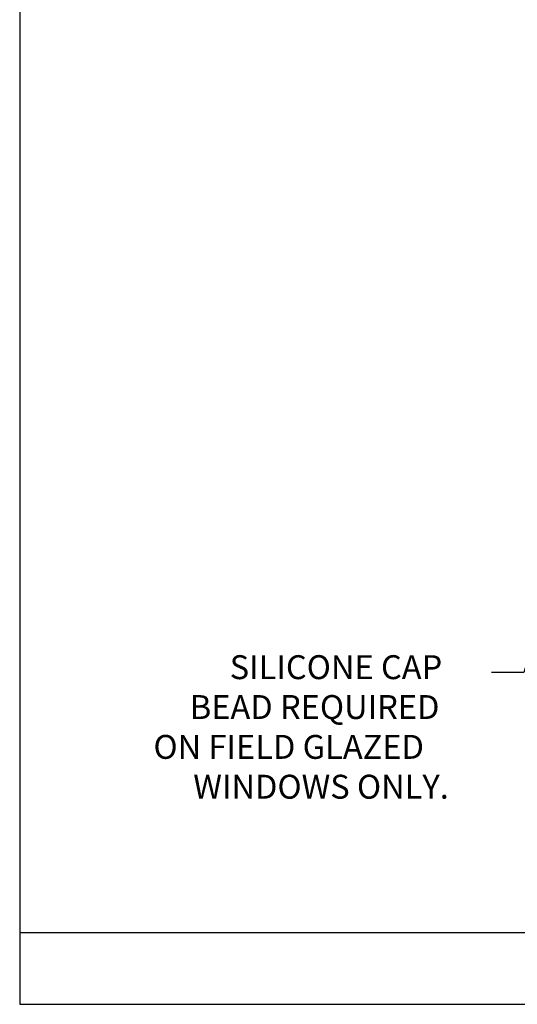
# Model space of a CAD drawing. Units: inches. Extents: x 0.5 to 8, y 0.3 to 10.6.
# Drawn here: x 0.5 to 3.1, y 0.3 to 5.5 of the extents above; entities that cross this region are included whole.
import ezdxf

# ---------------------------------------------------------------- set-up
doc = ezdxf.new("R2010")
doc.units = ezdxf.units.IN
doc.header["$MEASUREMENT"] = 0
doc.layers.add('TEXT', color=7, linetype='Continuous')

# ---------------------------------------------------------------- blocks, each defined once
blk = doc.blocks.new('block 213')
at = {"true_color": 0xff0000}
h = blk.add_hatch(color=1, dxfattribs=at)
h.dxf.hatch_style = 2
h.paths.add_polyline_path([(3.3019, 2.5006), (3.3142, 2.5949), (3.272, 2.5097)])
at = {"lineweight": 0}
blk.add_lwpolyline([(3.3019, 2.5006), (3.3142, 2.5949), (3.272, 2.5097), (3.3019, 2.5006)], dxfattribs=at)
at = {"color": 1, "lineweight": 25, "true_color": 0xff0000}
for points in [[(3.2869, 2.5052), (3.1497, 2.0532)], [(3.1497, 2.0532), (2.9809, 2.0532)]]:
    blk.add_lwpolyline(points, dxfattribs=at)
blk = doc.blocks.new('block 451')
at = {"color": 7, "lineweight": 25, "true_color": 0xffffff}
blk.add_lwpolyline([(0.5125, 9.6307), (0.5125, 0.3182)], dxfattribs=at)
blk = doc.blocks.new('block 453')
at = {"color": 7, "lineweight": 25, "true_color": 0xffffff}
blk.add_lwpolyline([(0.5125, 0.6932), (7.9875, 0.6932)], dxfattribs=at)
blk = doc.blocks.new('block 454')
at = {"color": 7, "lineweight": 25, "true_color": 0xffffff}
blk.add_lwpolyline([(0.5125, 0.3182), (7.9875, 0.3182)], dxfattribs=at)
blk = doc.blocks.new('block 456')
at = {"layer": 'TEXT', "color": 3, "true_color": 0x00ff00, "char_height": 0.125, "attachment_point": 7}
for s, insert in [('\\fMyriad Pro|b0|i0|c0|p34;\\W1;SILICONE CAP', (1.6112, 2.0182)), ('\\fMyriad Pro|b0|i0|c0|p34;\\W1;BEAD REQUIRED ', (1.4028, 1.8098)), ('\\fMyriad Pro|b0|i0|c0|p34;\\W1;ON FIELD GLAZED', (1.2124, 1.6015)), ('\\fMyriad Pro|b0|i0|c0|p34;\\W1;WINDOWS ONLY.', (1.4207, 1.3932))]:
    blk.add_mtext(s, dxfattribs=dict(at, insert=insert))

msp = doc.modelspace()

# ---------------------------------------------------------------- block references
for name in ['block 451', 'block 213', 'block 453', 'block 454']:
    msp.add_blockref(name, (0, 0))
at = {"layer": 'TEXT'}
msp.add_blockref('block 456', (0, 0), dxfattribs=at)

doc.saveas('drawing.dxf')
